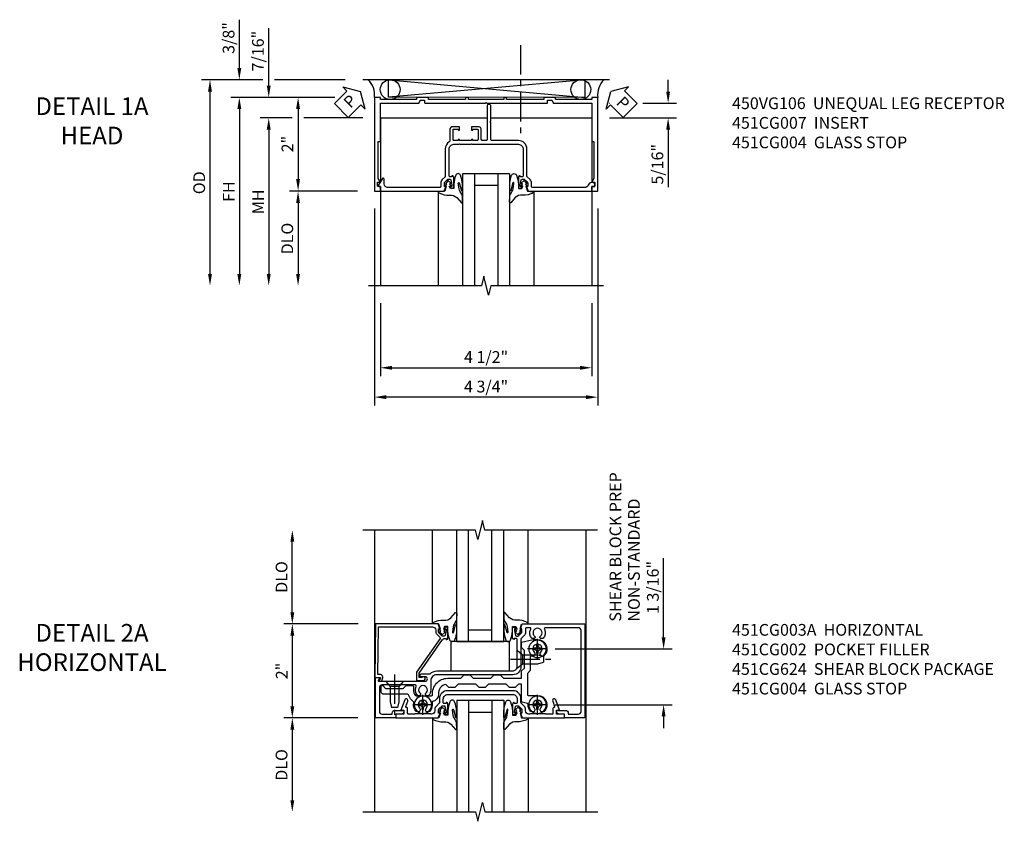
# Model space of a CAD drawing. Extents: x 0 to 90.1, y 0 to 59.
# Drawn here: x 27.9 to 48.9, y 41.7 to 58.7 of the extents above; entities that cross this region are included whole.
import ezdxf

# ---------------------------------------------------------------- set-up
doc = ezdxf.new("R2010")
doc.units = 0
doc.header["$LTSCALE"] = 0.5
doc.header["$MEASUREMENT"] = 0
doc.linetypes.add('CENTER', pattern=[2, 1.25, -0.25, 0.25, -0.25])
doc.layers.get('0').update_dxf_attribs({"color": 4, "linetype": 'CONTINUOUS'})
for name, color, linetype in [('CENTER', 1, 'CENTER'), ('DIME', 2, 'CONTINUOUS'), ('TEXT', 3, 'CONTINUOUS')]:
    doc.layers.add(name, color=color, linetype=linetype)
doc.styles.get("Standard").update_dxf_attribs({"font": 'arial.ttf'})
doc.dimstyles.new('EXT_ON-OFF', dxfattribs={"dimscale": 2, "dimtxt": 0.125, "dimasz": 0.125, "dimexe": 0.09, "dimexo": 0.1875, "dimgap": 0.05, "dimtad": 3, "dimdec": 5, "dimzin": 3, "dimdsep": 46, "dimlunit": 5, "dimtxsty": 'STANDARD', "dimcen": 0, "dimse2": 1, "dimazin": 0, "dimtfac": 1, "dimtdec": 4, "dimtofl": 0, "dimtmove": 0, "dimatfit": 0, "dimfxl": 1, "dimfrac": 2, "dimtolj": 1, "dimtzin": 3, "dimarcsym": 0})
doc.dimstyles.new('EXT_ON-ON', dxfattribs={"dimscale": 2, "dimtxt": 0.125, "dimasz": 0.125, "dimexe": 0.09, "dimexo": 0.1875, "dimgap": 0.05, "dimtad": 3, "dimdec": 5, "dimzin": 3, "dimdsep": 46, "dimlunit": 5, "dimtxsty": 'STANDARD', "dimcen": 0, "dimazin": 0, "dimtfac": 1, "dimtdec": 4, "dimtofl": 0, "dimtmove": 0, "dimatfit": 0, "dimfxl": 1, "dimfrac": 2, "dimtolj": 1, "dimtzin": 3, "dimarcsym": 0})

# ---------------------------------------------------------------- blocks, each defined once
blk = doc.blocks.new('*D1846')
at = {"layer": 'DIME', "color": 0, "lineweight": -2}
for p, q in [((-3.723, 1), (-4.682, 1)), ((-4.502, 0.75), (-4.502, -0.739))]:
    blk.add_line(p, q, dxfattribs=at)
at = {"layer": 'DIME', "color": 0}
for points in [[(-4.544, 0.75), (-4.461, 0.75), (-4.502, 1)], [(-4.544, -0.739), (-4.461, -0.739), (-4.502, -0.989)]]:
    blk.add_solid(points, dxfattribs=at)
at = {"layer": 'DIME', "color": 0, "insert": (-4.728, 0.006), "char_height": 0.25, "attachment_point": 5, "rotation": 90}
blk.add_mtext('\\A1;2"', dxfattribs=at)
blk = doc.blocks.new('*D1847')
at = {"layer": 'DIME', "color": 0, "lineweight": -2}
for p, q in [((-5.252, 1.375), (-6.557, 1.375)), ((-3.5, 1.375), (-5.002, 1.375)), ((-6.377, 1.125), (-6.377, -2.758))]:
    blk.add_line(p, q, dxfattribs=at)
at = {"layer": 'DIME', "color": 0}
for points in [[(-6.419, 1.125), (-6.336, 1.125), (-6.377, 1.375)], [(-6.419, -2.758), (-6.336, -2.758), (-6.377, -3.008)]]:
    blk.add_solid(points, dxfattribs=at)
at = {"layer": 'DIME', "color": 0, "insert": (-6.607, -0.817), "char_height": 0.25, "attachment_point": 5, "rotation": 90}
blk.add_mtext('\\A1;OD', dxfattribs=at)
blk = doc.blocks.new('*D1848')
at = {"layer": 'DIME', "color": 0, "lineweight": -2}
for p, q in [((-3.723, 1), (-5.932, 1)), ((-5.752, 0.75), (-5.752, -2.758))]:
    blk.add_line(p, q, dxfattribs=at)
at = {"layer": 'DIME', "color": 0}
for points in [[(-5.794, 0.75), (-5.711, 0.75), (-5.752, 1)], [(-5.794, -2.758), (-5.711, -2.758), (-5.752, -3.008)]]:
    blk.add_solid(points, dxfattribs=at)
at = {"layer": 'DIME', "color": 0, "insert": (-5.977, -1.004), "char_height": 0.25, "attachment_point": 5, "rotation": 90}
blk.add_mtext('\\A1;FH', dxfattribs=at)
blk = doc.blocks.new('*D1849')
at = {"layer": 'DIME', "color": 0, "lineweight": -2}
for p, q in [((-4.627, 0.563), (-5.307, 0.563)), ((-3.125, 0.563), (-4.377, 0.563)), ((-5.127, 0.313), (-5.127, -2.758))]:
    blk.add_line(p, q, dxfattribs=at)
at = {"layer": 'DIME', "color": 0}
for points in [[(-5.169, 0.313), (-5.086, 0.313), (-5.127, 0.563)], [(-5.169, -2.758), (-5.086, -2.758), (-5.127, -3.008)]]:
    blk.add_solid(points, dxfattribs=at)
at = {"layer": 'DIME', "color": 0, "insert": (-5.352, -1.223), "char_height": 0.25, "attachment_point": 5, "rotation": 90}
blk.add_mtext('\\A1;MH', dxfattribs=at)
blk = doc.blocks.new('*D1850')
at = {"layer": 'DIME', "color": 0, "lineweight": -2}
for p, q in [((-3.24, -0.999), (-4.682, -0.999)), ((-4.502, -1.249), (-4.502, -2.758))]:
    blk.add_line(p, q, dxfattribs=at)
at = {"layer": 'DIME', "color": 0}
for points in [[(-4.544, -1.249), (-4.461, -1.249), (-4.502, -0.999)], [(-4.544, -2.758), (-4.461, -2.758), (-4.502, -3.008)]]:
    blk.add_solid(points, dxfattribs=at)
at = {"layer": 'DIME', "color": 0, "insert": (-4.732, -2.004), "char_height": 0.25, "attachment_point": 5, "rotation": 90}
blk.add_mtext('\\A1;DLO', dxfattribs=at)
blk = doc.blocks.new('*D1851')
at = {"layer": 'DIME', "color": 0, "lineweight": -2}
for p, q in [((-2.875, -1.364), (-2.875, -5.56)), ((1.875, -1.364), (1.875, -5.56)), ((1.625, -5.38), (-2.625, -5.38))]:
    blk.add_line(p, q, dxfattribs=at)
at = {"layer": 'DIME', "color": 0}
for points in [[(-2.625, -5.339), (-2.625, -5.422), (-2.875, -5.38)], [(1.625, -5.339), (1.625, -5.422), (1.875, -5.38)]]:
    blk.add_solid(points, dxfattribs=at)
at = {"layer": 'DIME', "color": 0, "insert": (-0.5, -5.155), "char_height": 0.25, "attachment_point": 5}
blk.add_mtext('\\A1;4 3/4"', dxfattribs=at)
blk = doc.blocks.new('*D1852')
at = {"layer": 'DIME', "color": 0, "lineweight": -2}
for p, q in [((-2.75, -3.383), (-2.75, -4.935)), ((1.75, -3.383), (1.75, -4.935)), ((-2.5, -4.755), (1.5, -4.755))]:
    blk.add_line(p, q, dxfattribs=at)
at = {"layer": 'DIME', "color": 0}
for points in [[(-2.5, -4.714), (-2.5, -4.797), (-2.75, -4.755)], [(1.5, -4.714), (1.5, -4.797), (1.75, -4.755)]]:
    blk.add_solid(points, dxfattribs=at)
at = {"layer": 'DIME', "color": 0, "insert": (-0.5, -4.526), "char_height": 0.25, "attachment_point": 5}
blk.add_mtext('\\A1;4 1/2"', dxfattribs=at)
blk = doc.blocks.new('B450VG106')
blk.add_lwpolyline([(0.884, -0.6, 0.414214), (0.894, -0.59), (0.894, -0.548, -0.414214), (0.904, -0.538), (0.989, -0.538, -0.414214), (0.999, -0.548), (0.999, -0.653, -0.414214), (0.989, -0.663), (-1, -0.663), (-1, -0.538), (-0.955, -0.538), (-0.955, 0.234), (-1, 0.234), (-1, 0.484), (-0.955, 0.484), (-0.955, 1.275), (-1, 1.275), (-1, 1.337), (-0.955, 1.337), (-0.955, 2.087), (-1, 2.087), (-1, 2.149), (-0.955, 2.149), (-0.955, 2.94), (-1, 2.94), (-1, 3.19), (-0.955, 3.19), (-0.955, 3.962), (-1, 3.962), (-1, 4.087), (0.989, 4.087, -0.414214), (0.999, 4.077), (0.999, 3.972, -0.414214), (0.989, 3.962), (0.904, 3.962, -0.414214), (0.894, 3.972), (0.894, 4.014, 0.414214), (0.884, 4.024), (0.814, 4.024, 0.414214), (0.804, 4.014), (0.804, 3.962), (0.728, 4.006, 0.131652), (0.723, 4.007), (-0.064, 4.007), (-0.064, 3.962), (-0.875, 3.962), (-0.875, 3.148, -0.315299), (-0.882, 3.139), (-0.937, 3.118, 0.315299), (-0.944, 3.109), (-0.944, 3.03, 0.414214), (-0.934, 3.02), (-0.885, 3.02, -0.414214), (-0.875, 3.01), (-0.875, 1.727), (-0.89, 1.712), (-0.875, 1.697), (-0.875, 0.414, -0.414214), (-0.885, 0.404), (-0.934, 0.404, 0.414214), (-0.944, 0.394), (-0.944, 0.315, 0.315299), (-0.937, 0.306), (-0.882, 0.285, -0.315299), (-0.875, 0.276), (-0.875, -0.538), (-0.064, -0.538), (-0.064, -0.583), (0.723, -0.583, 0.131652), (0.728, -0.582), (0.804, -0.538), (0.804, -0.59, 0.414214), (0.814, -0.6)], format="xyb", close=True)
blk = doc.blocks.new('*D1854')
at = {"layer": 'DIME', "color": 0, "lineweight": -2}
for p, q in [((-5.127, 1.25), (-5.127, 2.471)), ((-3.723, 1), (-5.307, 1)), ((-4.877, 0.563), (-5.307, 0.563)), ((-5.127, 0.313), (-5.127, 0.063))]:
    blk.add_line(p, q, dxfattribs=at)
at = {"layer": 'DIME', "color": 0}
for points in [[(-5.169, 1.25), (-5.086, 1.25), (-5.127, 1)], [(-5.169, 0.313), (-5.086, 0.313), (-5.127, 0.563)]]:
    blk.add_solid(points, dxfattribs=at)
at = {"layer": 'DIME', "color": 0, "insert": (-5.357, 1.985), "char_height": 0.25, "attachment_point": 5, "rotation": 90}
blk.add_mtext('\\A1;7/16"', dxfattribs=at)
blk = doc.blocks.new('*D1855')
at = {"layer": 'DIME', "color": 0, "lineweight": -2}
for p, q in [((-5.752, 1.625), (-5.752, 2.653)), ((-5.252, 1.375), (-5.932, 1.375)), ((-3.5, 1.375), (-5.002, 1.375)), ((-3.723, 1), (-5.932, 1)), ((-5.752, 0.75), (-5.752, 0.5))]:
    blk.add_line(p, q, dxfattribs=at)
at = {"layer": 'DIME', "color": 0}
for points in [[(-5.794, 1.625), (-5.711, 1.625), (-5.752, 1.375)], [(-5.794, 0.75), (-5.711, 0.75), (-5.752, 1)]]:
    blk.add_solid(points, dxfattribs=at)
at = {"layer": 'DIME', "color": 0, "insert": (-5.982, 2.264), "char_height": 0.25, "attachment_point": 5, "rotation": 90}
blk.add_mtext('\\A1;3/8"', dxfattribs=at)
blk = doc.blocks.new('B451CG007')
blk.add_lwpolyline([(0.752, -0.435), (0.69, -0.374, 0.19902), (0.676, -0.368), (0.1, -0.368, -0.414214), (-0.08, -0.188), (-0.08, 0.379, 0.414214), (-0.1, 0.399), (-0.455, 0.399), (-0.475, 0.419), (-0.495, 0.399), (-0.81, 0.399, -1), (-0.81, 0.479), (-0.1, 0.479, 0.414214), (-0.08, 0.499), (-0.08, 0.582, 0.414214), (-0.1, 0.602), (-0.305, 0.602, -0.414214), (-0.375, 0.672), (-0.375, 0.813), (-0.309, 0.813, -1), (-0.309, 0.782), (-0.31, 0.782, 0.414214), (-0.325, 0.767), (-0.325, 0.692, 0.414214), (-0.305, 0.672), (-0.1, 0.672, 0.414214), (-0.08, 0.692), (-0.08, 0.767, 0.414214), (-0.095, 0.782), (-0.095, 0.782, -1), (-0.095, 0.813), (-0.08, 0.813), (-0.08, 1.063), (-0.095, 1.063, -1), (-0.095, 1.094), (-0.095, 1.094, 0.414214), (-0.08, 1.109), (-0.08, 1.184, 0.414214), (-0.1, 1.204), (-0.305, 1.204, 0.414214), (-0.325, 1.184), (-0.325, 1.109, 0.414214), (-0.31, 1.094), (-0.309, 1.094, -1), (-0.309, 1.063), (-0.375, 1.063), (-0.375, 1.204, -0.414214), (-0.305, 1.274), (-0.07, 1.274, 0.2586), (-0.053, 1.283, -0.2586), (0.1, 1.368), (0.676, 1.368, 0.19902), (0.69, 1.374), (0.752, 1.435, -0.19902), (0.826, 1.466), (0.9, 1.466, 0.414214), (0.92, 1.486), (0.92, 2.59, 0.414214), (0.84, 2.67), (0.741, 2.67, -0.767327), (0.731, 2.707), (0.88, 2.794, -0.57735), (0.895, 2.785), (0.895, 2.76, 0.414214), (0.905, 2.75), (0.99, 2.75, -0.414214), (1, 2.74), (1, 1.393), (0.898, 1.357), (0.898, 1.386), (0.826, 1.386, 0.198912), (0.808, 1.379), (0.742, 1.312), (0.742, 1.27, 0.354119), (0.757, 1.25), (0.86, 1.228), (0.898, 1.228), (0.898, 1.257), (0.909, 1.257, -0.414214), (0.93, 1.237), (0.93, 1.208, -0.414214), (0.909, 1.188), (0.708, 1.188, -0.414214), (0.67, 1.226), (0.692, 1.226), (0.692, 1.263, 0.414214), (0.667, 1.288), (0.1, 1.288, 0.414214), (0, 1.188), (0, 1.073), (-0.01, 1.063), (0, 1.053), (0, 0.823), (-0.01, 0.813), (0, 0.803), (0, -0.188, 0.414214), (0.1, -0.288), (0.667, -0.288, 0.414214), (0.692, -0.263), (0.692, -0.226), (0.67, -0.226, -0.414214), (0.708, -0.188), (0.909, -0.188, -0.414214), (0.93, -0.208), (0.93, -0.237, -0.414214), (0.909, -0.257), (0.898, -0.257), (0.898, -0.228), (0.86, -0.228), (0.757, -0.25, 0.354119), (0.742, -0.27), (0.742, -0.312), (0.808, -0.379, 0.198912), (0.826, -0.386), (0.898, -0.386), (0.898, -0.357), (1, -0.393), (1, -1.74, -0.414214), (0.99, -1.75), (0.895, -1.75), (0.895, -1.812), (0.855, -1.812, -0.414214), (0.815, -1.772), (0.815, -1.75, -0.314793), (0.868, -1.675, 0.314793), (0.92, -1.6), (0.92, -0.486, 0.414214), (0.9, -0.466), (0.826, -0.466, -0.19902)], format="xyb", close=True)
blk = doc.blocks.new('PSEAL1')
at = {"layer": 'TEXT', "color": 7}
for p, q in [((-0.575, 0.21), (-0.196, 0.21)), ((-0.575, 0.21), (-0.575, -0.21)), ((-0.196, 0.21), (-0.196, 0.338)), ((-0.196, 0.338), (0, 0)), ((-0.196, -0.338), (0, 0)), ((-0.575, -0.21), (-0.196, -0.21)), ((-0.196, -0.21), (-0.196, -0.338))]:
    blk.add_line(p, q, dxfattribs=at)
at = {"layer": 'TEXT', "color": 3}
blk.add_text('P', height=0.25, dxfattribs=at).set_placement((-0.413, -0.116))
blk = doc.blocks.new('B027074-M')
blk.add_lwpolyline([(0.062, 0.144), (0.035, 0.149), (0.069, 0.257), (0.13, 0.261), (0.205, 0.259), (0.195, 0.29, 0.12571), (-0.037, 0.341, -0.226084), (-0.19, 0.391), (-0.286, 0.502, 0.644976), (-0.312, 0.49), (-0.31, 0.361, 0.151869), (-0.294, 0.316), (-0.255, 0.257, -0.029345), (-0.238, 0.205), (-0.221, 0.083, -0.653812), (-0.241, 0.076), (-0.285, 0.241, 0.888636), (-0.31, 0.239), (-0.31, 0.105, 0.064205), (-0.268, -0.084, 0.689636), (-0.165, -0.084, 0.070356), (-0.124, 0.105), (-0.124, 0.201), (-0.051, 0.201), (-0.029, 0.147), (-0.068, 0.142), (-0.034, 0.106), (-0.065, 0.084), (-0.004, 0.03), (0.052, 0.096), (0.027, 0.106)], format="xyb", close=True)
blk = doc.blocks.new('S451GT1000')
for p, q in [((-1, -0.625), (-1, -3)), ((0, -0.625), (-1, -0.625)), ((-0.75, -0.625), (-0.75, -3)), ((-0.25, -0.625), (-0.25, -3)), ((0, -0.625), (0, -3)), ((-1.518, -1), (-1.518, -3)), ((-0.25, -0.875), (-0.75, -0.875)), ((0.517, -1), (0.517, -3))]:
    blk.add_line(p, q)
at = {"rotation": 180}
blk.add_blockref('B027074-M', (-1.312, -0.742), dxfattribs=at)
at = {"xscale": -1, "rotation": 180}
blk.add_blockref('B027074-M', (0.312, -0.742), dxfattribs=at)
blk = doc.blocks.new('*D1856')
at = {"layer": 'DIME', "color": 0, "lineweight": -2}
for p, q in [((3.375, 1.125), (3.375, 1.375)), ((2.125, 0.875), (2.132, 0.875)), ((2.833, 0.875), (3.555, 0.875)), ((2.125, 0.562), (3.555, 0.562)), ((3.375, 0.312), (3.375, -0.91))]:
    blk.add_line(p, q, dxfattribs=at)
at = {"layer": 'DIME', "color": 0}
for points in [[(3.333, 1.125), (3.416, 1.125), (3.375, 0.875)], [(3.333, 0.312), (3.416, 0.312), (3.375, 0.562)]]:
    blk.add_solid(points, dxfattribs=at)
at = {"layer": 'DIME', "color": 0, "insert": (3.146, -0.424), "char_height": 0.25, "attachment_point": 5, "rotation": 90}
blk.add_mtext('\\A1;5/16"', dxfattribs=at)
blk = doc.blocks.new('PSEAL2')
at = {"layer": 'TEXT', "color": 7}
for p, q in [((0.196, 0.338), (0, 0)), ((0.196, 0.21), (0.196, 0.338)), ((0.575, 0.21), (0.196, 0.21)), ((0.575, 0.21), (0.575, -0.21)), ((0.196, -0.338), (0, 0)), ((0.196, -0.21), (0.196, -0.338)), ((0.575, -0.21), (0.196, -0.21))]:
    blk.add_line(p, q, dxfattribs=at)
at = {"layer": 'TEXT', "color": 3}
blk.add_text('P', height=0.25, dxfattribs=at).set_placement((0.247, -0.116))
blk = doc.blocks.new('*D1864')
at = {"layer": 'DIME', "color": 0, "lineweight": -2}
for p, q in [((-2.103, -1), (-3.68, -1)), ((-3.5, -1.25), (-3.5, -2.75))]:
    blk.add_line(p, q, dxfattribs=at)
at = {"layer": 'DIME', "color": 0}
for points in [[(-3.541, -1.25), (-3.458, -1.25), (-3.5, -1)], [(-3.541, -2.75), (-3.458, -2.75), (-3.5, -3)]]:
    blk.add_solid(points, dxfattribs=at)
at = {"layer": 'DIME', "color": 0, "insert": (-3.729, -2), "char_height": 0.25, "attachment_point": 5, "rotation": 90}
blk.add_mtext('\\A1;DLO', dxfattribs=at)
blk = doc.blocks.new('*D1865')
at = {"layer": 'DIME', "color": 0, "lineweight": -2}
for p, q in [((-3.5, 1.25), (-3.5, 2.75)), ((-2.101, 1), (-3.68, 1))]:
    blk.add_line(p, q, dxfattribs=at)
at = {"layer": 'DIME', "color": 0}
for points in [[(-3.541, 2.75), (-3.458, 2.75), (-3.5, 3)], [(-3.541, 1.25), (-3.458, 1.25), (-3.5, 1)]]:
    blk.add_solid(points, dxfattribs=at)
at = {"layer": 'DIME', "color": 0, "insert": (-3.729, 2), "char_height": 0.25, "attachment_point": 5, "rotation": 90}
blk.add_mtext('\\A1;DLO', dxfattribs=at)
blk = doc.blocks.new('*D1866')
at = {"layer": 'DIME', "color": 0, "lineweight": -2}
for p, q in [((-2.125, 1), (-3.68, 1)), ((-3.5, 0.75), (-3.5, -0.75)), ((-2.103, -1), (-3.68, -1))]:
    blk.add_line(p, q, dxfattribs=at)
at = {"layer": 'DIME', "color": 0}
for points in [[(-3.541, 0.75), (-3.458, 0.75), (-3.5, 1)], [(-3.541, -0.75), (-3.458, -0.75), (-3.5, -1)]]:
    blk.add_solid(points, dxfattribs=at)
at = {"layer": 'DIME', "color": 0, "insert": (-3.725, 0), "char_height": 0.25, "attachment_point": 5, "rotation": 90}
blk.add_mtext('\\A1;2"', dxfattribs=at)
blk = doc.blocks.new('GT100')
for p, q in [((-1, -0.625), (-1, -3)), ((0, -0.625), (-1, -0.625)), ((-0.75, -0.625), (-0.75, -3)), ((-0.25, -0.625), (-0.25, -3)), ((0, -0.625), (0, -3)), ((-1.518, -1), (-1.518, -3)), ((-0.25, -0.875), (-0.75, -0.875)), ((0.517, -1), (0.517, -3))]:
    blk.add_line(p, q)
at = {"rotation": 180}
blk.add_blockref('B027074-M', (-1.312, -0.742), dxfattribs=at)
at = {"xscale": -1, "rotation": 180}
blk.add_blockref('B027074-M', (0.312, -0.742), dxfattribs=at)
blk = doc.blocks.new('B451CG003A')
blk.add_lwpolyline([(-0.483, -0.663, -3.127286), (-0.483, -0.773, 0.386545), (-0.497, -0.77), (-0.526, -0.787), (-0.526, -0.831, 0.339754), (-0.328, -0.863, -0.568098), (-0.298, -0.881), (-0.298, -1.586, -0.414214), (-0.358, -1.646), (-0.86, -1.646, -0.414214), (-0.92, -1.586), (-0.92, -1.375), (-0.902, -1.375, 0.414214), (-0.84, -1.313), (-0.84, -1.125), (-0.858, -1.125, 0.414214), (-0.92, -1.187), (-0.92, -1.295), (-1, -1.295), (-1, -1.726), (-0.138, -1.726), (-0.138, -1.634, 0.57735), (-0.153, -1.626), (-0.218, -1.663), (-0.218, -1.336), (-0.228, -1.326), (-0.218, -1.316), (-0.218, -0.672, -1), (-0.124, -0.672), (-0.124, -0.75, 1), (-0.062, -0.75), (-0.062, -0.564, 0.207981), (0, -0.421), (0, 1.187, -0.414214), (0.1, 1.287), (0.24, 1.287), (0.25, 1.297), (0.26, 1.287), (0.667, 1.287, -0.414214), (0.692, 1.263), (0.692, 1.226), (0.67, 1.226, 0.414214), (0.708, 1.187), (0.91, 1.187, 0.414214), (0.93, 1.207), (0.93, 1.236, 0.414214), (0.91, 1.256), (0.898, 1.256), (0.898, 1.227), (0.86, 1.227), (0.757, 1.25, -0.354119), (0.742, 1.269), (0.742, 1.311), (0.808, 1.378, -0.198912), (0.826, 1.385), (0.898, 1.385), (0.898, 1.356), (1, 1.392), (1, 2.726), (-1, 2.726), (-1, 2.295), (-0.92, 2.295), (-0.92, 2.187, 0.414214), (-0.858, 2.125), (-0.84, 2.125), (-0.84, 2.313, 0.414214), (-0.902, 2.375), (-0.92, 2.375), (-0.92, 2.586, -0.414214), (-0.86, 2.646), (0.86, 2.646, -0.414214), (0.92, 2.586), (0.92, 1.882, -0.568098), (0.89, 1.865, 0.339754), (0.692, 1.833), (0.692, 1.789), (0.721, 1.772, 0.386545), (0.735, 1.775, -3.127286), (0.735, 1.664, 0.386545), (0.721, 1.667), (0.692, 1.65), (0.692, 1.606, 0.339754), (0.89, 1.574, -0.568098), (0.92, 1.557), (0.92, 1.485, -0.414214), (0.9, 1.465), (0.826, 1.465, 0.19902), (0.752, 1.435), (0.692, 1.375, -0.19902), (0.674, 1.367), (0.09, 1.367, 0.414211), (-0.08, 1.197), (-0.08, -0.428, -0.414214), (-0.205, -0.553), (-0.406, -0.553, 0.206445), (-0.526, -0.605), (-0.526, -0.649), (-0.497, -0.666, 0.386545)], format="xyb", close=True)
blk = doc.blocks.new('B451CG002')
blk.add_lwpolyline([(0.897, 1.228), (0.859, 1.228), (0.757, 1.25, -0.354119), (0.741, 1.27), (0.741, 1.312), (0.808, 1.379, -0.198912), (0.826, 1.386), (0.897, 1.386), (0.897, 1.357), (1, 1.393), (1, 2.295), (0.92, 2.295), (0.92, 2.125), (0.834, 2.125), (0.834, 2.187), (0.617, 2.108, 1.003724), (0.641, 2.043), (0.753, 2.084, -0.518386), (0.78, 2.065, 0.41208), (0.8, 2.045), (0.91, 2.045, -0.437815), (0.92, 2.035), (0.92, 1.911, -0.290718), (0.91, 1.891), (0.91, 1.729), (0.92, 1.719), (0.91, 1.709), (0.91, 1.555, -0.267949), (0.92, 1.537), (0.92, 1.536, -0.414214), (0.85, 1.466), (0.82, 1.466, 0.19902), (0.746, 1.435), (0.684, 1.374, -0.19902), (0.67, 1.368), (0.59, 1.368, 0.414214), (0.42, 1.198), (0.42, -0.197, 0.414214), (0.59, -0.367), (0.67, -0.367, -0.19902), (0.684, -0.373), (0.746, -0.434, 0.19902), (0.82, -0.465), (0.85, -0.465, -0.414214), (0.92, -0.535), (0.92, -0.537, -0.267949), (0.91, -0.554), (0.91, -0.709), (0.92, -0.719), (0.91, -0.729), (0.91, -0.891, -0.245962), (0.92, -0.911), (0.92, -1.025, -0.414214), (0.9, -1.045), (0.8, -1.045, 0.41208), (0.78, -1.064, -0.518386), (0.753, -1.083), (0.641, -1.042, 1.003724), (0.617, -1.108), (0.834, -1.187), (0.834, -1.125), (0.92, -1.125), (0.92, -1.295), (1, -1.295), (1, -0.392), (0.897, -0.356), (0.897, -0.385), (0.826, -0.385, -0.198912), (0.808, -0.378), (0.741, -0.311), (0.741, -0.269, -0.354119), (0.757, -0.25), (0.859, -0.227), (0.897, -0.227), (0.897, -0.256), (0.909, -0.256, 0.414214), (0.929, -0.236), (0.929, -0.207, 0.414214), (0.909, -0.187), (0.708, -0.187, 0.414214), (0.669, -0.225), (0.691, -0.225), (0.691, -0.267, -0.414214), (0.671, -0.287), (0.6, -0.287, -0.414214), (0.5, -0.187), (0.5, 1.188, -0.414214), (0.6, 1.288), (0.671, 1.288, -0.414214), (0.691, 1.268), (0.691, 1.226), (0.669, 1.226, 0.414214), (0.708, 1.188), (0.909, 1.188, 0.414214), (0.929, 1.208), (0.929, 1.237, 0.414214), (0.909, 1.257), (0.897, 1.257)], format="xyb", close=True)
blk = doc.blocks.new('B027073')
blk.add_lwpolyline([(0.625, 0), (0.625, 0.625), (-0.625, 0.625), (-0.625, 0)], close=True)
blk = doc.blocks.new('B128345')
for p, q in [((0, 0.192), (0.112, 0.095)), ((0, 0.192), (0, -0.192)), ((0.112, 0.095), (0.437, 0.095)), ((0.112, -0.095), (0.112, 0.095)), ((0.437, 0.095), (0.562, 0.065)), ((0.562, -0.065), (0.562, 0.065)), ((0, -0.192), (0.112, -0.095)), ((0.112, -0.095), (0.437, -0.095)), ((0.437, -0.095), (0.562, -0.065))]:
    blk.add_line(p, q)
at = {"layer": 'CENTER'}
blk.add_line((-0.144, 0), (0.718, 0), dxfattribs=at)
blk = doc.blocks.new('B028400H')
for p, q in [((-0.099, 0.015), (-0.099, -0.015)), ((-0.099, 0.015), (-0.065, 0.015)), ((-0.015, 0.099), (0.015, 0.099)), ((-0.015, 0.099), (-0.015, 0.065)), ((0.015, 0.099), (0.015, 0.065)), ((0.065, 0.015), (0.099, 0.015)), ((0.099, 0.015), (0.099, -0.015)), ((-0.099, -0.015), (-0.065, -0.015)), ((-0.015, -0.065), (-0.015, -0.099)), ((-0.015, -0.099), (0.015, -0.099)), ((0.015, -0.065), (0.015, -0.099)), ((0.065, -0.015), (0.099, -0.015))]:
    blk.add_line(p, q)
blk.add_circle((0, 0), 0.186)
for centre, start, end in [((-0.065, 0.065), 270, 0), ((0.065, 0.065), 180, 270), ((-0.065, -0.065), 0, 89.9999), ((0.065, -0.065), 90, 180)]:
    blk.add_arc(centre, 0.0498, start, end)
at = {"layer": 'CENTER'}
for p, q in [((0, 0.212), (0, -0.212)), ((-0.212, 0), (0.212, 0))]:
    blk.add_line(p, q, dxfattribs=at)
blk = doc.blocks.new('B451CG124')
blk.add_lwpolyline([(-0.333, -0.92), (-0.4, -0.92, -0.156689), (-0.518, -0.882, -0.24183), (-0.526, -0.866), (-0.526, -0.535, -0.435619), (-0.505, -0.515, 0.435619), (-0.156, -0.191), (-0.156, 0.085), (-0.085, 0.156), (-0.085, 0.281), (-0.156, 0.352), (-0.156, 0.728), (-0.085, 0.799), (-0.085, 0.924), (-0.156, 0.995), (-0.156, 1.378), (0, 1.378), (0.062, 1.44), (0.438, 1.44), (0.5, 1.378), (0.611, 1.378), (0.668, 1.626, 0.057011), (0.669, 1.631), (0.669, 1.72, 0.668179), (0.328, 1.861, 1), (0.398, 1.79, -2.414214), (0.398, 1.649, 0.830722), (0.317, 1.593, -0.542214), (0.299, 1.565), (0.01, 1.565), (-0.052, 1.503), (-0.499, 1.503, -0.414214), (-0.519, 1.523), (-0.519, 1.72, 0.668179), (-0.86, 1.861, 1.021757), (-0.788, 1.792, -2.342945), (-0.788, 1.647, 1.021757), (-0.86, 1.578, 0.207), (-0.713, 1.52, -0.357698), (-0.693, 1.504), (-0.667, 1.394, 0.348961), (-0.648, 1.378), (-0.281, 1.378), (-0.281, 1.317), (-0.352, 1.246), (-0.352, 1.121), (-0.281, 1.05), (-0.281, 0.674), (-0.352, 0.603), (-0.352, 0.478), (-0.281, 0.407), (-0.281, 0.031), (-0.352, -0.04), (-0.352, -0.165), (-0.285, -0.232, -0.375685), (-0.495, -0.391, 0.382252), (-0.649, -0.509, -0.428862), (-0.673, -0.525, 0.260146), (-0.86, -0.578, 1.021757), (-0.788, -0.647, -2.342945), (-0.788, -0.792, 1.021757), (-0.86, -0.861, 0.256492), (-0.676, -0.915, -0.286476), (-0.656, -0.922, 0.140353), (-0.509, -1.026, -0.317977), (-0.495, -1.045), (-0.495, -1.555, 0.414214), (-0.445, -1.605), (-0.308, -1.605), (-0.308, -1.575), (-0.37, -1.513), (-0.37, -1.138), (-0.308, -1.075), (-0.308, -0.945, 0.414214)], format="xyb", close=True)
blk = doc.blocks.new('B451CG324-S')
blk.add_blockref('B451CG124', (0, 0))
blk = doc.blocks.new('B451CG624-S')
for name, p in [('B028400H', (-0.719, 1.72)), ('B451CG324-S', (0, 0)), ('B028400H', (0.469, 1.72)), ('B028400H', (-0.719, -0.719))]:
    blk.add_blockref(name, p)
for p, rotation in [((0.25, 1.287), 90), ((-0.218, -1.325), 180)]:
    blk.add_blockref('B128345', p, dxfattribs=dict(rotation=rotation))
blk = doc.blocks.new('*D1867')
at = {"layer": 'DIME', "color": 0, "lineweight": -2}
for p, q in [((4.404, 0.719), (4.404, 2.398)), ((2.095, 0.469), (4.584, 0.469)), ((2.095, -0.719), (4.584, -0.719)), ((4.404, -0.969), (4.404, -1.219))]:
    blk.add_line(p, q, dxfattribs=at)
at = {"layer": 'DIME', "color": 0}
for points in [[(4.362, 0.719), (4.446, 0.719), (4.404, 0.469)], [(4.362, -0.969), (4.446, -0.969), (4.404, -0.719)]]:
    blk.add_solid(points, dxfattribs=at)
at = {"layer": 'DIME', "color": 0, "insert": (4.175, 1.777), "char_height": 0.25, "attachment_point": 5, "rotation": 90}
blk.add_mtext('\\A1;1 3/16"', dxfattribs=at)
blk = doc.blocks.new('B451CG004')
blk.add_lwpolyline([(-0.846, -0.448, 0.198912), (-0.784, -0.423), (-0.72, -0.358, -0.36397), (-0.688, -0.356), (0.027, -0.856), (0.204, -0.856), (0.204, -0.71, 1.646335), (0.141, -0.743), (0.141, -0.801), (0.044, -0.801), (-0.671, -0.3), (-0.671, -0.288, -0.414214), (-0.691, -0.268), (-0.691, -0.226), (-0.669, -0.226, 0.414214), (-0.707, -0.188), (-0.909, -0.188, 0.414214), (-0.929, -0.208), (-0.929, -0.237, 0.414214), (-0.909, -0.257), (-0.897, -0.257), (-0.897, -0.228), (-0.859, -0.228), (-0.757, -0.249, -0.354119), (-0.741, -0.269), (-0.741, -0.312), (-0.808, -0.378, -0.198912), (-0.825, -0.386), (-0.897, -0.386), (-0.897, -0.357), (-1, -0.393), (-1, -1.726), (0.139, -1.741), (0.139, -1.633), (0.203, -1.67, 0.589045), (0.218, -1.661), (0.216, -1.604), (0.171, -1.578, 0.57735), (0.076, -1.633), (0.076, -1.677), (-0.938, -1.664), (-0.938, -0.518, -0.414214), (-0.867, -0.448)], format="xyb", close=True)
blk = doc.blocks.new('S451CH25KCADS')
for p, q in [((2.125, 1.375), (-3.125, 1.375)), ((1.60664, 1.375), (-2.574719, 1.005159)), ((-2.574719, 1.375), (1.60663, 0.998849)), ((-2.574709, 1.005159), (-2.574719, 1.375)), ((0.830862, 1.375), (0.144322, 1.375)), ((1.60664, 0.998849), (1.60664, 1.375)), ((-2.749726, 0.5625), (-2.749726, -0.805)), ((-2.749726, 0.5625), (-0.4792, 0.5625)), ((-0.3992, 0.5625), (1.750274, 0.5625)), ((1.750274, 0.5625), (1.750274, -0.804638)), ((-2.75, -0.989), (-2.75, -3.008084)), ((1.75, -0.989032), (1.75, -3.008084))]:
    blk.add_line(p, q)
at = {"linetype": 'Continuous'}
blk.add_line((1.60664, 0.998849), (-2.574719, 1.005159), dxfattribs=at)
blk.add_lwpolyline([(2.000182, -3.008084), (-0.399808, -3.008084), (-0.449828, -3.208064), (-0.549808, -2.808084), (-0.599808, -3.008084), (-2.999818, -3.008084)])
for centre in [(-2.542339, 1.165), (1.516257, 1.165)]:
    blk.add_circle(centre, 0.210584)
for centre, radius, start, end in [((-3.336778, 1.047608), 0.464226, 354.1137748, 44.8491983), ((2.334249, 1.048329), 0.461784, 134.9753513, 186.0073667)]:
    blk.add_arc(centre, radius, start, end)
at = {"layer": 'CENTER'}
blk.add_line((0.229028, 2.111661), (0.229028, 0.111661), dxfattribs=at)
for name, p, rotation in [('PSEAL1', (-3.174354, 1.125), 44.89401479360395), ('PSEAL2', (2.157209, 1.125), 315.2088427900414)]:
    blk.add_blockref(name, p, dxfattribs=dict(rotation=rotation))
at = {"xscale": -1, "rotation": 90}
for name, p in [('B450VG106', (1.212, 0)), ('B451CG007', (0, 0.001))]:
    blk.add_blockref(name, p, dxfattribs=at)
blk.add_blockref('S451GT1000', (0, 0.001))
at = {"layer": 'DIME'}
for base, p1, p2, angle, dimstyle, override, picture, middle in [((-5.752238, 1.375), (-2.875, 1), (-3.125, 1.375), 90, 'EXT_ON-ON', {"dimpost": '"', "dimadec": 5}, '*D1855', (-5.981586, 2.264222)), ((-5.127238, 1), (-4.502238, 0.5625), (-2.875, 1), 90, 'EXT_ON-ON', {"dimpost": '"', "dimadec": 5}, '*D1854', (-5.356501, 1.985402)), ((3.374791, 0.5625), (1.75, 0.875), (1.750274, 0.5625), 90, 'EXT_ON-ON', {"dimpost": '"'}, '*D1856', (3.145528, -0.423926)), ((-4.502238, -0.989), (-2.875, 1), (-2.875, -0.989), 270, 'EXT_ON-OFF', {"dimpost": '"'}, '*D1846', (-4.727749, 0.0055)), ((-2.875, -5.3803), (1.875, -0.989), (-2.875, -0.989), 180, 'EXT_ON-ON', {"dimpost": '"'}, '*D1851', (-0.5, -5.1553)), ((1.75, -4.7553), (-2.75, -3.008084), (1.75, -3.008084), 180, 'EXT_ON-ON', {"dimpost": '"'}, '*D1852', (-0.5, -4.526037))]:
    dim = blk.add_linear_dim(base=base, p1=p1, p2=p2, angle=angle, dimstyle=dimstyle, override=override, dxfattribs=at)
    dim.commit()
    dim.dimension.update_dxf_attribs({"geometry": picture, "text_midpoint": middle})
for base, p1, text, picture, middle in [((-6.377238, -3.008084), (-3.125, 1.375), 'OD', '*D1847', (-6.606586, -0.816542)), ((-5.752238, -3.008084), (-2.875, 1), 'FH', '*D1848', (-5.977238, -1.004042)), ((-5.127238, -3.008084), (-2.749726, 0.5625), 'MH', '*D1849', (-5.352238, -1.222792)), ((-4.502238, -3.008084), (-2.865, -0.999), 'DLO', '*D1850', (-4.731586, -2.003542))]:
    dim = blk.add_linear_dim(base=base, p1=p1, p2=(-2.999818, -3.008084), angle=270, text=text, dimstyle='EXT_ON-OFF', override={"dimpost": '"'}, dxfattribs=at)
    dim.commit()
    dim.dimension.update_dxf_attribs({"geometry": picture, "text_midpoint": middle})
blk = doc.blocks.new('S451CZ22KCADS')
for p, q in [((-1.749558, 3.00001), (-1.749558, -3.00001)), ((2.750442, 3.00001), (2.750442, -3.00001))]:
    blk.add_line(p, q)
for points in [[(2.999942, 3.00001), (0.599952, 3.00001), (0.549932, 3.19999), (0.449952, 2.80001), (0.399952, 3.00001), (-2.000058, 3.00001)], [(-1.999558, -3.00001), (0.400432, -3.00001), (0.450452, -3.19999), (0.550432, -2.80001), (0.600432, -3.00001), (3.000442, -3.00001)]]:
    blk.add_lwpolyline(points)
for name, p, rotation in [('GT100', (0, 0), 180), ('B451CG004', (0.000005, 0), 270), ('B451CG002', (0, 0), 270)]:
    blk.add_blockref(name, p, dxfattribs=dict(rotation=rotation))
at = {"xscale": -1, "rotation": 270}
for name in ['B451CG003A', 'B451CG624-S']:
    blk.add_blockref(name, (0, 0), dxfattribs=at)
blk.add_blockref('B027073', (0.500442, 0))
at = {"xscale": -1}
blk.add_blockref('S451GT1000', (0, 0), dxfattribs=at)
at = {"layer": 'DIME'}
for s, p in [('SHEAR BLOCK PREP', (3.50303, 1.050099)), ('NON-STANDARD', (3.897152, 1.050099))]:
    blk.add_text(s, height=0.25, rotation=90, dxfattribs=at).set_placement(p)
for base, p1, p2, picture, middle in [((-3.499558, 3.00001), (-1.725995, 1), (-1.749558, 3.00001), '*D1865', (-3.728907, 2.000005)), ((-3.499558, -3.00001), (-1.727587, -1), (-1.999558, -3.00001), '*D1864', (-3.728907, -2.000005))]:
    dim = blk.add_linear_dim(base=base, p1=p1, p2=p2, angle=90, text='DLO', dimstyle='EXT_ON-OFF', override={"dimpost": '"'}, dxfattribs=at)
    dim.commit()
    dim.dimension.update_dxf_attribs({"geometry": picture, "text_midpoint": middle})
dim = blk.add_linear_dim(base=(4.40411, 0.468989), p1=(1.719636, -0.718967), p2=(1.719713, 0.468989), angle=90, dimstyle='EXT_ON-ON', override={"dimpost": '"'}, dxfattribs=at)
dim.commit()
dim.dimension.update_dxf_attribs({"geometry": '*D1867', "text_midpoint": (4.40411, 1.777323), "dimtype": 160})
dim = blk.add_linear_dim(base=(-3.499558, -1), p1=(-1.749558, 1), p2=(-1.727587, -1), angle=90, dimstyle='EXT_ON-ON', override={"dimpost": '"'}, dxfattribs=at)
dim.commit()
dim.dimension.update_dxf_attribs({"geometry": '*D1866', "text_midpoint": (-3.72507, 0)})

msp = doc.modelspace()

# ---------------------------------------------------------------- block references
for name, p in [('S451CH25KCADS', (38.337, 56.092)), ('S451CZ22KCADS', (37.212, 44.884))]:
    msp.add_blockref(name, p)

# ---------------------------------------------------------------- texts
at = {"layer": 'TEXT'}
for s, insert, char_height, width, attachment_point in [('DETAIL 1A \\PHEAD\\P ', (29.448, 57.092), 0.375, 5.68197, 2), ('\\A1;450VG106  UNEQUAL LEG RECEPTOR\\P451CG007  INSERT\\P451CG004  GLASS STOP\\P ', (43.073, 57.092), 0.25, 8.9651, 1), ('DETAIL 2A \\PHORIZONTAL\\P ', (29.448, 45.884), 0.375, 5.68197, 2), ('\\A1;451CG003A  HORIZONTAL\\P451CG002  POCKET FILLER\\P451CG624  SHEAR BLOCK PACKAGE\\P451CG004  GLASS STOP', (43.073, 45.884), 0.25, 8.9651, 1)]:
    msp.add_mtext(s, dxfattribs=dict(at, insert=insert, char_height=char_height, width=width, attachment_point=attachment_point))

doc.saveas('drawing.dxf')
